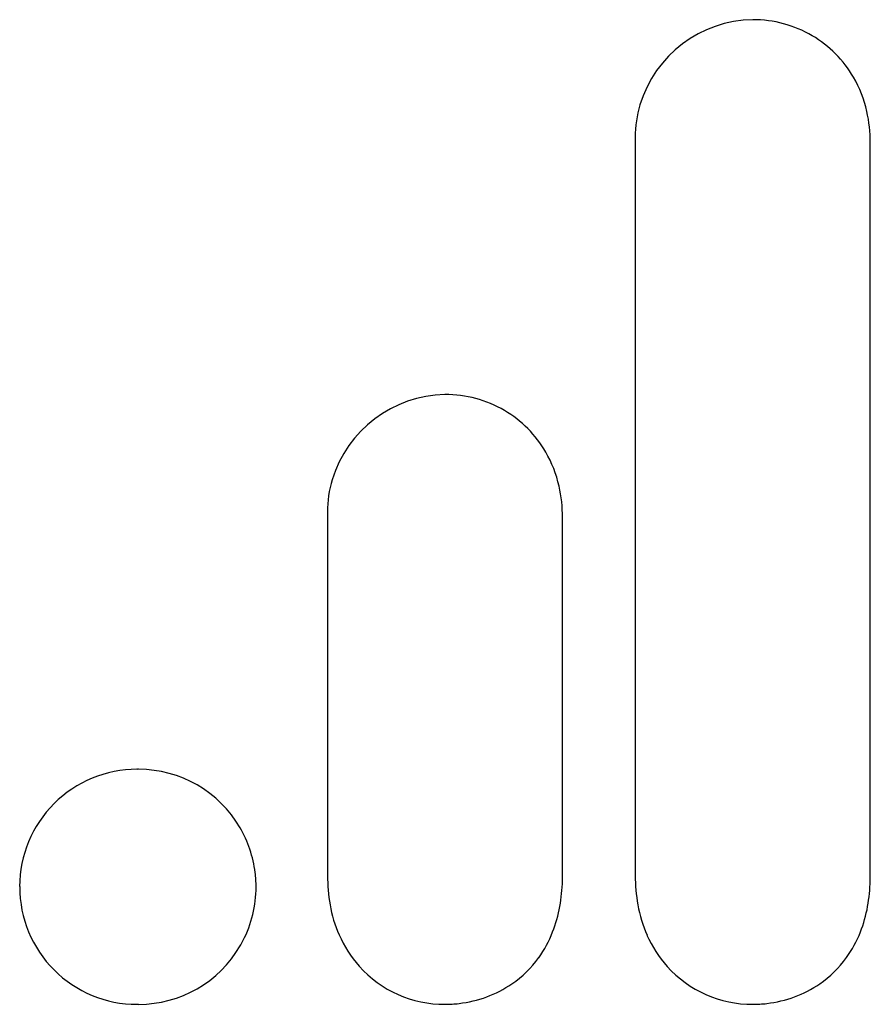
# Model space of a CAD drawing. Extents: x 0.2 to 14.9, y -0.1 to 16.8.
import ezdxf

# ---------------------------------------------------------------- set-up
doc = ezdxf.new("R2010")
doc.units = 0
doc.layers.add('DEFAULT_255_2_778', color=255, linetype='CONTINUOUS')

msp = doc.modelspace()

# ---------------------------------------------------------------- linework, layer by layer
at = {"layer": 'DEFAULT_255_2_778'}
for p, q in [((10.812, 14.781), (10.812, 2.081)), ((10.812, 14.781), (10.812, 14.781)), ((14.853, 2.081), (14.853, 14.685)), ((5.52, 8.335), (5.52, 2.081)), ((5.52, 8.335), (5.52, 8.335)), ((9.561, 2.081), (9.561, 8.238)), ((0.229, 1.889), (0.229, 1.889))]:
    msp.add_line(p, q, dxfattribs=at)
for centre, radius, start, end in [((12.87, 14.735), 2.067, 91.0412, 163.0836), ((12.836, 14.78), 2.021, 59.7379, 90.1032), ((12.861, 14.828), 1.967, 30.009, 59.6523), ((12.743, 14.763), 2.102, 12.6891, 29.9379), ((12.756, 14.781), 1.945, 163.4188, 180.0183), ((12.431, 14.692), 2.421, 359.8159, 12.6974), ((7.578, 8.289), 2.066, 91.0431, 163.0846), ((7.544, 8.334), 2.021, 59.7395, 90.1036), ((7.569, 8.382), 1.967, 30.0096, 59.6536), ((7.451, 8.317), 2.102, 12.6892, 29.9384), ((7.465, 8.335), 1.945, 163.4189, 180.0183), ((7.14, 8.246), 2.421, 359.8159, 12.6975), ((2.245, 1.893), 2.016, 89.9989, 134.9967), ((2.245, 1.959), 1.95, 89.8811, 90.0028), ((2.272, 1.883), 2.026, 89.9998, 90.6546), ((2.272, 1.888), 2.021, 30.216, 89.9955), ((2.245, 1.893), 2.017, 135.0054, 179.999), ((2.274, 1.889), 2.018, 6.9979, 30.2327), ((2.27, 1.888), 2.023, 359.9997, 7.0014), ((8.313, 2.073), 2.792, 179.83, 190.2087), ((6.274, 2.081), 3.287, 358.4743, 0.0055), ((13.603, 2.073), 2.791, 179.8302, 190.211), ((11.565, 2.081), 3.288, 358.4743, 0.0055), ((2.179, 1.893), 1.95, 179.9972, 180.1189), ((2.191, 1.884), 1.962, 179.8706, 180.0025), ((2.245, 1.884), 2.016, 180.0026, 224.994), ((2.274, 1.888), 2.019, 332.6624, 0.0104), ((6.678, 2.062), 2.883, 349.7975, 358.6268), ((11.97, 2.062), 2.882, 349.7969, 358.6268), ((7.858, 1.99), 2.331, 190.1851, 203.4013), ((7.196, 1.968), 2.356, 338.6868, 349.8209), ((13.148, 1.989), 2.328, 190.1835, 203.5583), ((12.488, 1.968), 2.356, 338.6856, 349.8205), ((7.586, 1.872), 2.033, 203.3962, 221.5835), ((7.517, 1.843), 2.012, 324.3232, 338.6848), ((12.876, 1.871), 2.032, 203.559, 221.7034), ((12.809, 1.843), 2.011, 324.321, 338.6836), ((2.272, 1.888), 2.021, 270.0014, 329.7824), ((2.267, 1.891), 2.026, 329.7786, 332.6613), ((7.53, 1.836), 1.968, 221.8835, 270.3109), ((7.626, 1.769), 1.88, 304.5196, 324.2298), ((12.822, 1.836), 1.968, 222.0008, 270.3076), ((12.917, 1.769), 1.88, 304.516, 324.2276), ((2.245, 1.884), 2.016, 224.9933, 269.9964), ((7.555, 1.887), 2.017, 276.4875, 304.273), ((12.847, 1.887), 2.017, 276.4817, 304.2694), ((2.245, 1.829), 1.961, 269.9975, 270.1294), ((2.272, 1.895), 2.027, 269.3456, 270.0002), ((7.54, 1.949), 2.081, 270.0093, 276.6942), ((12.832, 1.949), 2.081, 270.0091, 276.6885)]:
    msp.add_arc(centre, radius, start, end, dxfattribs=at)

doc.saveas('drawing.dxf')
